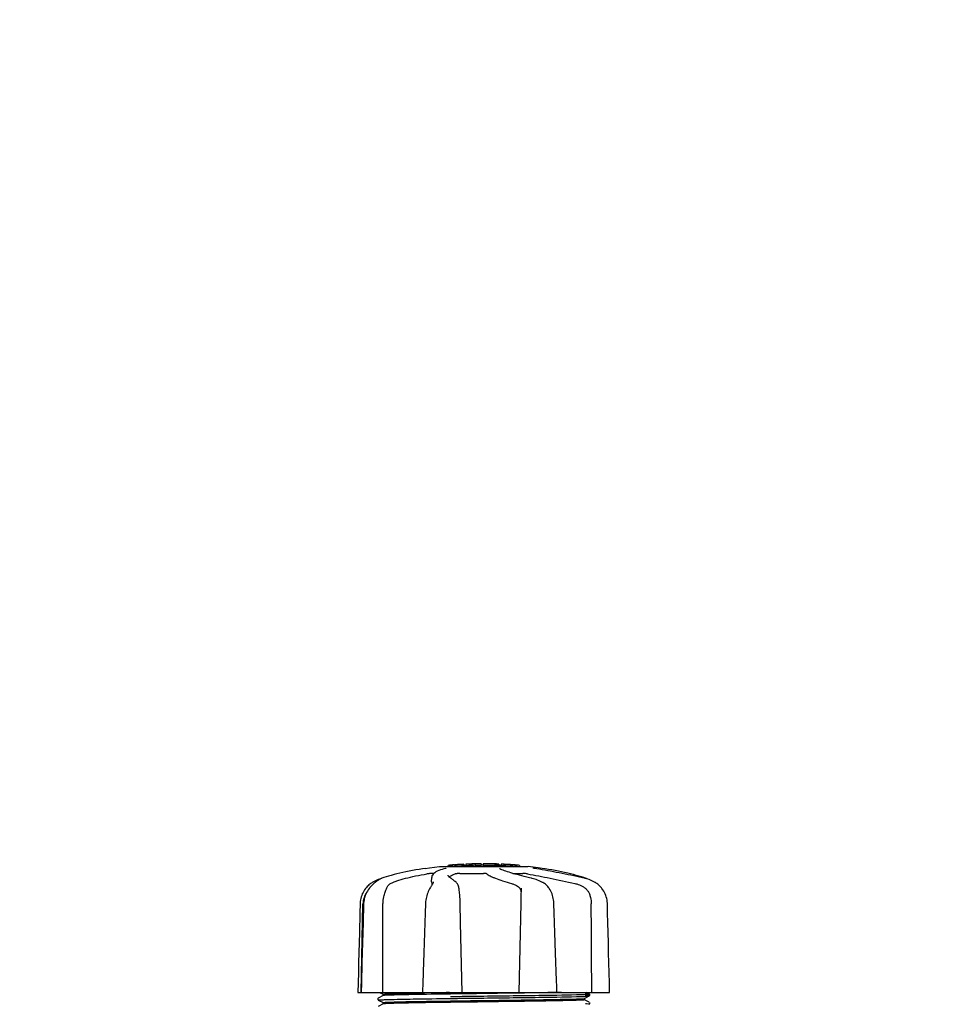
# Model space of a CAD drawing. Units: millimetres. Extents: x 7246 to 12535, y -809 to 6509.
# Drawn here: x 8855 to 9114, y 1585 to 1858 of the extents above; entities that cross this region are included whole.
import ezdxf

# ---------------------------------------------------------------- set-up
doc = ezdxf.new("R2010")
doc.units = ezdxf.units.MM
doc.layers.add('COTAS', color=7, linetype='Continuous')
doc.styles.add('ARIAL', font='arial.ttf')
doc.dimstyles.new('Diseño_PlanosFabricacion', dxfattribs={"dimtxt": 40, "dimasz": 45, "dimexe": 10, "dimexo": 10, "dimgap": 10, "dimtad": 1, "dimtih": 1, "dimtoh": 1, "dimdec": 0, "dimzin": 1, "dimdsep": 46, "dimtxsty": 'ARIAL', "dimcen": 15, "dimadec": 0, "dimazin": 0, "dimtp": 0.05, "dimtm": 0.05, "dimtfac": 1, "dimtdec": 0, "dimtofl": 0, "dimtmove": 0, "dimatfit": 3, "dimfxl": 0, "dimtolj": 1, "dimarcsym": 0})

# ---------------------------------------------------------------- blocks, each defined once
blk = doc.blocks.new('*D1')
at = {"layer": 'COTAS', "color": 0, "lineweight": -2}
for p, q in [((7673.18, 1571.64), (7673.18, 2400.48)), ((10293.18, 2114.63), (10293.18, 2400.48)), ((7718.18, 2390.48), (10248.18, 2390.48))]:
    blk.add_line(p, q, dxfattribs=at)
at = {"layer": 'COTAS', "color": 0}
for points in [[(7718.18, 2397.98), (7718.18, 2382.98), (7673.18, 2390.48)], [(10248.18, 2397.98), (10248.18, 2382.98), (10293.18, 2390.48)]]:
    blk.add_solid(points, dxfattribs=at)
at = {"layer": 'Defpoints', "color": 0}
for p in [(10293.18, 2390.48), (10293.18, 2104.63), (7673.18, 1561.64)]:
    blk.add_point(p, dxfattribs=at)
at = {"layer": 'COTAS', "color": 0, "insert": (8983.18, 2420.91), "char_height": 40, "attachment_point": 5, "style": 'ARIAL'}
blk.add_mtext('\\A1;2620 mm', dxfattribs=at)
blk = doc.blocks.new('*D2')
at = {"layer": 'COTAS', "color": 0, "lineweight": -2}
for p, q in [((10335.18, 2138.64), (10335.18, 1016.82)), ((7673.18, 1338.98), (7673.18, 1016.82)), ((7718.18, 1026.82), (10290.18, 1026.82))]:
    blk.add_line(p, q, dxfattribs=at)
at = {"layer": 'COTAS', "color": 0}
for points in [[(7718.18, 1034.32), (7718.18, 1019.32), (7673.18, 1026.82)], [(10290.18, 1034.32), (10290.18, 1019.32), (10335.18, 1026.82)]]:
    blk.add_solid(points, dxfattribs=at)
at = {"layer": 'Defpoints', "color": 0}
for p in [(10335.18, 2148.64), (7673.18, 1348.98), (10335.18, 1026.82)]:
    blk.add_point(p, dxfattribs=at)
at = {"layer": 'COTAS', "color": 0, "insert": (9004.18, 1057.24), "char_height": 40, "attachment_point": 5, "style": 'ARIAL'}
blk.add_mtext('\\A1;2662 mm', dxfattribs=at)

msp = doc.modelspace()

# ---------------------------------------------------------------- linework, layer by layer
for p, q in [((8966.97, 1623.06), (8968.13, 1623.23)), ((8968.12, 1623.23), (8970.9, 1623.57)), ((8970.98, 1623.57), (8995.43, 1623.57)), ((8972.57, 1623.06), (8972.56, 1623.06)), ((8973.68, 1623.95), (8973.29, 1623.92)), ((8973.29, 1623.92), (8973.29, 1623.92)), ((8973.29, 1623.57), (8973.29, 1623.92)), ((8973.68, 1623.95), (8973.68, 1623.57)), ((8974.1, 1623.57), (8974.49, 1623.6)), ((8975.15, 1624.04), (8974.49, 1624)), ((8974.49, 1624), (8974.49, 1623.6)), ((8974.49, 1623.6), (8975.15, 1623.64)), ((8974.99, 1624.06), (8975.21, 1624.07)), ((8975, 1624.06), (8974.99, 1624.06)), ((8975.15, 1624.04), (8975.15, 1623.64)), ((8975.97, 1624.12), (8975.97, 1624.12)), ((8977.64, 1624.22), (8977.64, 1623.79)), ((8978.24, 1624.25), (8978.24, 1623.82)), ((8979.89, 1624.31), (8979.89, 1623.88)), ((8980.78, 1624.33), (8980.75, 1624.33)), ((8982.44, 1624.35), (8980.77, 1624.33)), ((8980.78, 1624.33), (8980.78, 1623.9)), ((8982.44, 1624.35), (8982.44, 1623.93)), ((8983.04, 1624.33), (8983.04, 1623.93)), ((8983.08, 1624.35), (8983.08, 1624.33)), ((8987.14, 1624.28), (8987.14, 1623.86)), ((8987.4, 1624.25), (8987.4, 1623.87)), ((8987.52, 1623), (8987.52, 1623)), ((8988, 1624.25), (8988, 1623.83)), ((8989.64, 1624.17), (8989.64, 1624.16)), ((8990.61, 1624.09), (8990.61, 1623.68)), ((8993.07, 1623.9), (8993.07, 1623.57)), ((8997.38, 1623.04), (8997.28, 1623.06)), ((8998.24, 1623.23), (8998.24, 1623.23)), ((8999.4, 1623.06), (8998.24, 1623.23)), ((8954.36, 1620.1), (8953.97, 1619.97)), ((8953.97, 1619.82), (8954.11, 1619.91)), ((8954.22, 1619.98), (8954.11, 1619.91)), ((8954.34, 1620.05), (8954.22, 1619.98)), ((8954.57, 1620.17), (8954.36, 1620.1)), ((8955, 1620.35), (8954.86, 1620.3)), ((8955.48, 1620.52), (8955, 1620.35)), ((8969.36, 1621.67), (8968.68, 1621.67)), ((8968.74, 1619.33), (8968.76, 1620.53)), ((8968.78, 1620.73), (8968.76, 1620.52)), ((8968.76, 1620.52), (8968.76, 1620.53)), ((8973.31, 1621.19), (8973.31, 1621.18)), ((8973.98, 1620.42), (8973.78, 1620.55)), ((8974.14, 1620.31), (8973.98, 1620.42)), ((8974.14, 1620.31), (8974.14, 1620.31)), ((8976.59, 1621.67), (8983.07, 1621.67)), ((8991.26, 1621.67), (8993.99, 1621.67)), ((8996.55, 1620.32), (8996.38, 1620.36)), ((9011.37, 1620.35), (9010.88, 1620.52)), ((9011.24, 1620.32), (9011.06, 1620.36)), ((9011.79, 1620.17), (9011.77, 1620.18)), ((8951.61, 1617.71), (8951.46, 1617.52)), ((8951.67, 1617.78), (8951.61, 1617.71)), ((8968.45, 1617.83), (8968.35, 1617.66)), ((8969.2, 1619.34), (8969.2, 1619.34)), ((8975.51, 1619.22), (8975.31, 1619.41)), ((8975.61, 1619.12), (8975.51, 1619.22)), ((8976.34, 1617.51), (8976.34, 1617.51)), ((8993.56, 1617.61), (8993.56, 1617.61)), ((8993.56, 1617.61), (8993.56, 1617.47)), ((8999.5, 1619.19), (8999.29, 1619.3)), ((8999.54, 1619.17), (8999.5, 1619.19)), ((9001.21, 1617.68), (9001.14, 1617.78)), ((9001.21, 1617.68), (9001.21, 1617.68)), ((9014.05, 1619.18), (9013.87, 1619.29)), ((9014.09, 1619.16), (9014.05, 1619.18)), ((9014.31, 1619.02), (9014.09, 1619.16)), ((8949.23, 1588.74), (8949.73, 1613.24)), ((8949.91, 1613.27), (8949.76, 1608.01)), ((8949.92, 1613.46), (8949.91, 1613.27)), ((8955.28, 1610.55), (8955.28, 1613.24)), ((8976.78, 1608.02), (8976.67, 1613.47)), ((9002.63, 1613.27), (9002.62, 1613.48)), ((9002.71, 1610.77), (9002.63, 1613.27)), ((8955.28, 1610.14), (8955.28, 1610.55)), ((8977.2, 1588.74), (8976.78, 1608.02)), ((9003.09, 1599.55), (9002.99, 1602.51)), ((9003.16, 1597.24), (9003.09, 1599.55)), ((9003.26, 1594.39), (9003.16, 1597.24)), ((8966.41, 1593.88), (8966.34, 1591.57)), ((8966.43, 1594.43), (8966.41, 1593.88)), ((9003.33, 1592.08), (9003.26, 1594.39)), ((8949.31, 1591.33), (8949.24, 1588.75)), ((8966.34, 1591.57), (8966.25, 1588.76)), ((9003.39, 1590.32), (9003.33, 1592.08)), ((9003.44, 1588.76), (9003.39, 1590.32)), ((8948.32, 1588.75), (8948.32, 1588.74)), ((8948.32, 1588.74), (9018.05, 1588.74)), ((8949.24, 1588.75), (8949.24, 1588.74)), ((8949.26, 1588.75), (8953.97, 1588.75)), ((8953.88, 1587.07), (8953.83, 1587.01)), ((8953.92, 1587.12), (8953.88, 1587.07)), ((8955.29, 1587.84), (8953.98, 1587.16)), ((8954.3, 1588.74), (8955.29, 1588.22)), ((8955.28, 1588.23), (8955.28, 1587.84)), ((8955.3, 1587.85), (8955.29, 1587.84)), ((8966.25, 1588.76), (8966.25, 1588.74)), ((8966.46, 1588.75), (8976.73, 1588.75)), ((8973.68, 1588.68), (8973.98, 1588.68)), ((8974.41, 1588.3), (8973.98, 1588.29)), ((8974, 1587.61), (8974.39, 1587.62)), ((8974, 1587.06), (8974.4, 1587.07)), ((8975.36, 1588.31), (8974.41, 1588.3)), ((8976.73, 1588.72), (8977.03, 1588.72)), ((8982.6, 1587.72), (8983.19, 1587.73)), ((8982.6, 1587.17), (8983.17, 1587.18)), ((8993.46, 1588.75), (9003.27, 1588.75)), ((9002.67, 1588.7), (9002.45, 1588.69)), ((9003.28, 1588.71), (9002.67, 1588.7)), ((9003.45, 1588.71), (9003.28, 1588.71)), ((9003.44, 1588.74), (9003.44, 1588.76)), ((9011.07, 1587.06), (9012.39, 1587.75)), ((9011.08, 1587.07), (9011.08, 1586.68)), ((9012.39, 1588.32), (9011.58, 1588.74)), ((9012.39, 1587.75), (9012.39, 1587.75)), ((9012.45, 1587.79), (9012.49, 1587.84)), ((9012.51, 1588.21), (9012.47, 1588.26)), ((9012.49, 1587.84), (9012.53, 1587.9)), ((9014.44, 1588.75), (9018.04, 1588.75)), ((9018.05, 1588.74), (9018.05, 1588.75)), ((8953.83, 1586.75), (8953.87, 1586.68)), ((8953.98, 1586.59), (8955.29, 1585.91)), ((8955.29, 1585.54), (8953.98, 1584.85)), ((8955.28, 1585.92), (8955.28, 1585.53)), ((8974.01, 1585.98), (8973.65, 1585.98)), ((8974.01, 1586.37), (8974.41, 1586.38)), ((8974.41, 1586.38), (8975.36, 1586.39)), ((9012.39, 1586.01), (9011.07, 1586.69)), ((9012.45, 1585.48), (9012.49, 1585.53)), ((9012.53, 1585.85), (9012.49, 1585.92)), ((9012.49, 1585.53), (9012.53, 1585.59))]:
    msp.add_line(p, q)
for points in [[(8966.97, 1623.06), (8966.22, 1622.95), (8965.28, 1622.8), (8964.34, 1622.64), (8963.43, 1622.48), (8962.52, 1622.31), (8961.64, 1622.13), (8960.77, 1621.94), (8959.93, 1621.75), (8959.12, 1621.56), (8958.33, 1621.36), (8957.57, 1621.15), (8956.84, 1620.95), (8956.14, 1620.73), (8955.48, 1620.52)], [(8972.56, 1623.06), (8972.15, 1622.95), (8971.64, 1622.8), (8971.16, 1622.64), (8970.71, 1622.46), (8970.3, 1622.28), (8969.93, 1622.08), (8969.62, 1621.88), (8969.35, 1621.66), (8969.13, 1621.44), (8968.97, 1621.21), (8968.85, 1620.97), (8968.78, 1620.73)], [(8972.69, 1623.09), (8972.69, 1623.1), (8972.69, 1623.09), (8972.69, 1623.09), (8972.68, 1623.09), (8972.66, 1623.08), (8972.65, 1623.08), (8972.62, 1623.07), (8972.6, 1623.07), (8972.57, 1623.06)], [(8996.38, 1620.36), (8995.84, 1620.49), (8995.12, 1620.66), (8994.41, 1620.83), (8993.73, 1621), (8993.07, 1621.17), (8992.44, 1621.34), (8991.84, 1621.51), (8991.26, 1621.67), (8990.72, 1621.83), (8990.21, 1621.99), (8989.74, 1622.14), (8989.3, 1622.28), (8988.9, 1622.42), (8988.53, 1622.56), (8988.21, 1622.69), (8987.92, 1622.81), (8987.67, 1622.92), (8987.52, 1623)], [(8997.01, 1623.11), (8996.98, 1623.11), (8996.94, 1623.12), (8996.91, 1623.13), (8996.89, 1623.13), (8996.86, 1623.14), (8996.84, 1623.15), (8996.82, 1623.15), (8996.81, 1623.15), (8996.8, 1623.16), (8996.79, 1623.16), (8996.78, 1623.16)], [(8997.13, 1623.08), (8997.09, 1623.09), (8997.05, 1623.1), (8997.01, 1623.11)], [(8997.28, 1623.06), (8997.18, 1623.07), (8997.13, 1623.08)], [(9011.06, 1620.36), (9010.5, 1620.49), (9009.72, 1620.66), (9008.93, 1620.83), (9008.13, 1621), (9007.33, 1621.17), (9006.52, 1621.33), (9005.71, 1621.5), (9004.89, 1621.66), (9004.08, 1621.82), (9003.28, 1621.98), (9002.48, 1622.13), (9001.68, 1622.28), (9000.9, 1622.42), (9000.13, 1622.56), (8999.37, 1622.7), (8998.62, 1622.83), (8997.89, 1622.95), (8997.38, 1623.04)], [(9010.88, 1620.52), (9010.22, 1620.73), (9009.53, 1620.95), (9008.8, 1621.15), (9008.04, 1621.36), (9007.25, 1621.56), (9006.44, 1621.75), (9005.59, 1621.94), (9004.73, 1622.13), (9003.85, 1622.31), (9002.94, 1622.48), (9002.02, 1622.64), (9001.09, 1622.8), (9000.15, 1622.95), (8999.4, 1623.06)], [(8953.97, 1619.82), (8953.83, 1619.72), (8953.67, 1619.61), (8953.5, 1619.49), (8953.32, 1619.35), (8953.13, 1619.2), (8952.93, 1619.04), (8952.73, 1618.86), (8952.52, 1618.68), (8952.31, 1618.47), (8952.1, 1618.26), (8951.88, 1618.02), (8951.67, 1617.78)], [(8953.97, 1619.97), (8953.6, 1619.82), (8953.23, 1619.66), (8952.86, 1619.48), (8952.5, 1619.29), (8952.32, 1619.18)], [(8954.86, 1620.3), (8954.73, 1620.24), (8954.6, 1620.18), (8954.47, 1620.12), (8954.34, 1620.05)], [(8973.78, 1620.55), (8973.63, 1620.68), (8973.5, 1620.81), (8973.41, 1620.92), (8973.35, 1621.02), (8973.31, 1621.11), (8973.31, 1621.19)], [(8975.31, 1619.41), (8975.11, 1619.58), (8974.92, 1619.75), (8974.73, 1619.89), (8974.55, 1620.03), (8974.38, 1620.16), (8974.21, 1620.27), (8974.14, 1620.31)], [(8999.29, 1619.3), (8998.89, 1619.49), (8998.5, 1619.67), (8998.1, 1619.83), (8997.71, 1619.97), (8997.32, 1620.1), (8996.93, 1620.22), (8996.55, 1620.32)], [(9013.87, 1619.29), (9013.51, 1619.48), (9013.14, 1619.66), (9012.77, 1619.82), (9012.39, 1619.97), (9012.01, 1620.1), (9011.62, 1620.22), (9011.24, 1620.32)], [(9011.77, 1620.18), (9011.64, 1620.24), (9011.5, 1620.3), (9011.37, 1620.35)], [(8950.6, 1617.7), (8950.47, 1617.54), (8950.2, 1617.17), (8949.96, 1616.8), (8949.75, 1616.41), (8949.55, 1616.01), (8949.39, 1615.6), (8949.25, 1615.19), (8949.13, 1614.76), (8949.04, 1614.34), (8948.98, 1613.91), (8948.94, 1613.48), (8948.93, 1613.27)], [(8951.46, 1617.52), (8951.19, 1617.16), (8950.95, 1616.78), (8950.73, 1616.39), (8950.53, 1616), (8950.36, 1615.59), (8950.22, 1615.17), (8950.11, 1614.75), (8950.02, 1614.32), (8949.95, 1613.89), (8949.92, 1613.46)], [(8952.32, 1619.18), (8952.28, 1619.16), (8952.06, 1619.02), (8951.83, 1618.86), (8951.6, 1618.69), (8951.37, 1618.5), (8951.14, 1618.28), (8950.91, 1618.06), (8950.69, 1617.81), (8950.6, 1617.7)], [(8968.35, 1617.66), (8968.19, 1617.4), (8968, 1617.05), (8967.82, 1616.68), (8967.66, 1616.3), (8967.52, 1615.91), (8967.4, 1615.51), (8967.29, 1615.11), (8967.2, 1614.7), (8967.13, 1614.29), (8967.09, 1613.87), (8967.05, 1613.45), (8967.05, 1613.27)], [(8969.2, 1619.34), (8969.2, 1619.3), (8969.19, 1619.25), (8969.17, 1619.18), (8969.15, 1619.1), (8969.11, 1619.01), (8969.07, 1618.91), (8969.02, 1618.8), (8968.96, 1618.69), (8968.89, 1618.56), (8968.82, 1618.43), (8968.74, 1618.29), (8968.65, 1618.14), (8968.55, 1617.99), (8968.45, 1617.83)], [(8976.34, 1617.51), (8976.32, 1617.64), (8976.26, 1617.92), (8976.19, 1618.17), (8976.1, 1618.39), (8976, 1618.6), (8975.89, 1618.78), (8975.77, 1618.95), (8975.63, 1619.1), (8975.61, 1619.12)], [(8976.67, 1613.47), (8976.65, 1613.87), (8976.64, 1614.28), (8976.62, 1614.69), (8976.59, 1615.09), (8976.56, 1615.49), (8976.53, 1615.88), (8976.49, 1616.26), (8976.45, 1616.63), (8976.41, 1617), (8976.36, 1617.35), (8976.34, 1617.51)], [(8993.56, 1617.47), (8993.55, 1617.3), (8993.53, 1616.95), (8993.51, 1616.59), (8993.49, 1616.22), (8993.48, 1615.84)], [(9001.14, 1617.78), (9000.94, 1618.03), (9000.73, 1618.27), (9000.51, 1618.48), (9000.28, 1618.68), (9000.04, 1618.86), (8999.8, 1619.02), (8999.54, 1619.17)], [(9002.62, 1613.48), (9002.59, 1613.91), (9002.53, 1614.33), (9002.45, 1614.76), (9002.35, 1615.17), (9002.23, 1615.59), (9002.09, 1615.99), (9001.93, 1616.39), (9001.75, 1616.77), (9001.54, 1617.15), (9001.32, 1617.51), (9001.21, 1617.68)], [(9015.76, 1617.7), (9015.68, 1617.81), (9015.45, 1618.06), (9015.23, 1618.28), (9015, 1618.5), (9014.77, 1618.69), (9014.54, 1618.86), (9014.31, 1619.02)], [(9017.43, 1613.27), (9017.43, 1613.48), (9017.39, 1613.91), (9017.33, 1614.34), (9017.24, 1614.76), (9017.12, 1615.19), (9016.98, 1615.6), (9016.81, 1616.01), (9016.62, 1616.41), (9016.4, 1616.8), (9016.16, 1617.17), (9015.9, 1617.54), (9015.76, 1617.7)], [(8993.48, 1615.84), (8993.46, 1615.46), (8993.45, 1615.06), (8993.44, 1614.66), (8993.43, 1614.26), (8993.42, 1613.85), (8993.41, 1613.45), (8992.94, 1588.74)], [(8948.93, 1613.27), (8948.87, 1610.77), (8948.73, 1605.27)], [(8967.05, 1613.27), (8966.96, 1610.75), (8966.78, 1605.26)], [(9017.57, 1608.03), (9017.5, 1610.77), (9017.43, 1613.27)], [(9002.99, 1602.51), (9002.9, 1605.27), (9002.71, 1610.77)], [(8949.76, 1608.01), (8949.69, 1605.25), (8949.54, 1599.72)], [(9017.77, 1599.73), (9017.71, 1602.51), (9017.57, 1608.03)], [(8948.73, 1605.27), (8948.66, 1602.51), (8948.52, 1596.95)], [(8966.78, 1605.26), (8966.69, 1602.49), (8966.6, 1599.72), (8966.43, 1594.43)], [(8949.54, 1599.72), (8949.46, 1596.93), (8949.31, 1591.33)], [(9018.05, 1588.75), (9017.98, 1591.35), (9017.91, 1594.16), (9017.77, 1599.73)], [(8948.52, 1596.95), (8948.45, 1594.16), (8948.32, 1588.75)], [(8953.83, 1587.01), (8953.81, 1586.93), (8953.81, 1586.84), (8953.83, 1586.75)], [(9012.47, 1588.26), (9012.43, 1588.29), (9012.39, 1588.31), (9012.39, 1588.32)], [(9012.53, 1587.9), (9012.56, 1587.97), (9012.56, 1588.06), (9012.54, 1588.14), (9012.51, 1588.21)], [(9012.53, 1585.59), (9012.56, 1585.68), (9012.56, 1585.77), (9012.53, 1585.85)]]:
    msp.add_lwpolyline(points)
for centre, radius, start, end in [((8983.18, 1510.6), 113.75, 94.1285, 94.9859), ((8954.79, 1918.31), 294.97, 273.6703, 273.8285), ((8983.18, 1510.6), 113.73, 92.7948, 94.0533), ((8983.18, 1510.6), 113.32, 92.8046, 94.0676), ((8972.18, 1674.52), 50.54, 273.4337, 273.8456), ((8968.62, 1728.79), 104.92, 273.5982, 273.7966), ((8983.18, 1510.6), 113.75, 93.6374, 93.8385), ((8983.18, 1510.6), 113.75, 93.6374, 93.8385), ((8983.18, 1510.6), 113.75, 92.7987, 93.6402), ((8983.18, 1510.6), 113.35, 92.5047, 92.8046), ((8983.18, 1510.6), 113.75, 91.666, 92.4959), ((8983.18, 1510.6), 113.73, 91.6621, 92.4921), ((8983.18, 1510.6), 113.32, 91.668, 92.5009), ((8983.18, 1510.6), 113.35, 91.2188, 91.668), ((8983.18, 1510.6), 113.75, 91.4062, 91.4683), ((8983.18, 1510.6), 113.73, 90.3728, 91.2131), ((8983.18, 1510.6), 113.32, 90.3741, 91.2173), ((8983.18, 1510.6), 113.35, 90.0707, 90.3759), ((8983.18, 1510.6), 113.73, 88.0044, 90.0705), ((8983.18, 1510.6), 113.32, 87.9973, 90.0707), ((8983.18, 1510.6), 113.75, 89.6554, 90.0523), ((8984.05, 1599.79), 24.55, 90.4326, 92.2729), ((8984.05, 1599.81), 24.54, 89.4343, 90.4323), ((8983.18, 1510.6), 113.75, 88.7922, 89.4368), ((8983.18, 1510.6), 113.75, 88.0048, 88.7922), ((8985.44, 1596.97), 27.35, 88.5016, 89.6991), ((8985.44, 1596.94), 27.39, 87.3128, 88.5014), ((8985.43, 1596.84), 27.48, 85.8932, 86.4286), ((8983.18, 1510.6), 113.35, 87.5644, 87.9973), ((8983.18, 1510.6), 113.73, 86.2576, 87.5729), ((8983.18, 1510.6), 113.32, 86.2444, 87.5644), ((8983.18, 1510.6), 113.75, 86.7443, 87.5681), ((8983.18, 1510.6), 113.75, 86.622, 86.7443), ((8988.96, 1604.96), 19.22, 87.234, 87.9583), ((8988.96, 1604.93), 19.25, 86.4969, 87.234), ((8983.18, 1510.6), 113.75, 85.6089, 86.4971), ((8989.94, 1598.64), 25.45, 85.6052, 88.4917), ((8989.94, 1598.33), 25.36, 85.5897, 88.4864), ((8989.92, 1598.41), 25.68, 82.9409, 85.6026), ((8983.18, 1510.6), 113.35, 85.3035, 85.5934), ((8983.18, 1510.91), 113.33, 82.3608, 83.7779), ((8947.22, 1609.47), 23.58, 22.9085, 23.5975), ((8955.73, 1613.11), 6, 145.1838, 178.8309), ((9012.74, -1252.55), 2841.5, 90.78769, 90.92676)]:
    msp.add_arc(centre, radius, start, end)
for points, knots in [([(8980.27, 1624.31), (8980.22, 1624.31), (8980.13, 1624.31), (8980.03, 1624.31), (8979.96, 1624.31), (8979.92, 1624.31), (8979.9, 1624.3), (8979.89, 1624.3), (8979.89, 1624.3)], [0, 0, 0, 0, 0.372666, 0.691761, 0.816396, 0.911416, 0.973369, 1, 1, 1, 1]), ([(8980.75, 1624.33), (8980.73, 1624.33), (8980.61, 1624.32), (8980.49, 1624.32), (8980.39, 1624.32)], [0, 0, 0, 0, 0.162359, 1, 1, 1, 1]), ([(8957.38, 1618.91), (8957.64, 1619.04), (8958.22, 1619.3), (8959.57, 1619.8), (8961.61, 1620.39), (8964.39, 1621.02), (8966.39, 1621.37), (8967.46, 1621.53)], [0, 0, 0, 0, 0.083967, 0.181588, 0.414665, 0.691078, 1, 1, 1, 1]), ([(8968.68, 1621.67), (8968.62, 1621.67), (8968.45, 1621.66), (8968.17, 1621.63), (8967.83, 1621.59), (8967.58, 1621.55), (8967.46, 1621.53)], [0, 0, 0, 0, 0.156035, 0.399297, 0.694492, 1, 1, 1, 1]), ([(8973.61, 1620.69), (8973.7, 1620.78), (8973.91, 1620.94), (8974.46, 1621.25), (8974.94, 1621.42), (8975.28, 1621.53)], [0, 0, 0, 0, 0.191585, 0.420644, 1, 1, 1, 1]), ([(8976.59, 1621.67), (8976.34, 1621.67), (8975.98, 1621.65), (8975.55, 1621.59), (8975.36, 1621.56), (8975.28, 1621.53)], [0, 0, 0, 0, 0.563217, 0.81509, 1, 1, 1, 1]), ([(8984.04, 1621.55), (8984.03, 1621.56), (8983.99, 1621.58), (8983.88, 1621.61), (8983.68, 1621.64), (8983.4, 1621.67), (8983.18, 1621.67), (8983.07, 1621.67)], [0, 0, 0, 0, 0.050702, 0.127078, 0.352548, 0.6551, 1, 1, 1, 1]), ([(8984.04, 1621.55), (8984.16, 1621.45), (8984.45, 1621.25), (8984.97, 1620.97), (8985.64, 1620.66), (8986.79, 1620.19), (8988.54, 1619.59), (8990.03, 1619.14), (8990.86, 1618.91)], [0, 0, 0, 0, 0.062298, 0.143538, 0.243618, 0.36202, 0.650294, 1, 1, 1, 1]), ([(8994.18, 1621.67), (8994.17, 1621.67), (8994.1, 1621.67), (8994.04, 1621.67), (8993.99, 1621.67)], [0, 0, 0, 0, 0.267461, 1, 1, 1, 1]), ([(8995.27, 1621.55), (8995.09, 1621.58), (8994.73, 1621.63), (8994.37, 1621.66), (8994.18, 1621.67)], [0, 0, 0, 0, 0.494127, 1, 1, 1, 1]), ([(8995.27, 1621.55), (8997.36, 1621.18), (9001.74, 1620.33), (9006.11, 1619.41), (9008.39, 1618.91)], [0, 0, 0, 0, 0.47683, 1, 1, 1, 1]), ([(8955.59, 1615.59), (8955.7, 1615.99), (8955.9, 1616.55), (8956.18, 1617.23), (8956.3, 1617.53), (8956.35, 1617.67)], [0, 0, 0, 0, 0.56075, 0.800168, 1, 1, 1, 1]), ([(8956.35, 1617.67), (8956.46, 1617.94), (8956.66, 1618.32), (8957.05, 1618.71), (8957.27, 1618.85), (8957.38, 1618.91)], [0, 0, 0, 0, 0.523389, 0.763537, 1, 1, 1, 1]), ([(8968.74, 1619.33), (8968.74, 1619.3), (8968.74, 1619.15), (8968.78, 1619.01), (8968.83, 1618.91)], [0, 0, 0, 0, 0.241871, 1, 1, 1, 1]), ([(8990.86, 1618.91), (8991, 1618.87), (8991.58, 1618.68), (8992.13, 1618.41), (8992.53, 1618.18)], [0, 0, 0, 0, 0.240478, 1, 1, 1, 1]), ([(8992.53, 1618.18), (8992.7, 1618.07), (8993.01, 1617.83), (8993.22, 1617.49), (8993.29, 1617.32)], [0, 0, 0, 0, 0.514456, 1, 1, 1, 1]), ([(8993.29, 1617.32), (8993.32, 1617.26), (8993.43, 1616.98), (8993.48, 1616.69), (8993.51, 1616.47)], [0, 0, 0, 0, 0.244548, 1, 1, 1, 1]), ([(9008.39, 1618.91), (9008.57, 1618.87), (9009.28, 1618.69), (9009.96, 1618.42), (9010.45, 1618.18)], [0, 0, 0, 0, 0.251313, 1, 1, 1, 1]), ([(9010.45, 1618.18), (9010.71, 1618.04), (9011.21, 1617.72), (9011.83, 1617.1), (9012.3, 1616.38), (9012.51, 1615.86), (9012.59, 1615.59)], [0, 0, 0, 0, 0.257882, 0.511224, 0.756991, 1, 1, 1, 1]), ([(8955.28, 1613.24), (8955.28, 1613.44), (8955.31, 1614.23), (8955.44, 1615.02), (8955.59, 1615.59)], [0, 0, 0, 0, 0.256128, 1, 1, 1, 1]), ([(9012.59, 1615.59), (9012.65, 1615.41), (9012.86, 1614.64), (9012.95, 1613.84), (9012.96, 1613.24)], [0, 0, 0, 0, 0.243951, 1, 1, 1, 1]), ([(8955.28, 1588.23), (8955.28, 1588.23), (8955.29, 1588.24), (8955.3, 1588.24), (8955.31, 1588.24)], [0, 0, 0, 0, 0.32743, 1, 1, 1, 1]), ([(8956.68, 1587.95), (8956.36, 1587.94), (8955.94, 1587.92), (8955.48, 1587.88), (8955.34, 1587.86), (8955.3, 1587.85)], [0, 0, 0, 0, 0.699593, 0.899955, 1, 1, 1, 1]), ([(8955.31, 1588.24), (8955.4, 1588.27), (8955.69, 1588.29), (8955.97, 1588.31), (8956.16, 1588.32)], [0, 0, 0, 0, 0.326967, 1, 1, 1, 1]), ([(8956.16, 1588.32), (8957.47, 1588.39), (8961.01, 1588.47), (8964.55, 1588.54), (8966.78, 1588.57)], [0, 0, 0, 0, 0.371589, 1, 1, 1, 1]), ([(8956.59, 1586.76), (8958.95, 1586.83), (8964.75, 1586.93), (8970.56, 1587.02), (8974, 1587.06)], [0, 0, 0, 0, 0.406136, 1, 1, 1, 1]), ([(8973.98, 1588.29), (8970.41, 1588.24), (8964.64, 1588.15), (8958.88, 1588.04), (8956.68, 1587.95)], [0, 0, 0, 0, 0.61883, 1, 1, 1, 1]), ([(8973.98, 1588.68), (8974.21, 1588.69), (8975.12, 1588.7), (8976.04, 1588.71), (8976.73, 1588.72)], [0, 0, 0, 0, 0.247075, 1, 1, 1, 1]), ([(8974.39, 1587.62), (8975.06, 1587.63), (8977.8, 1587.66), (8980.53, 1587.7), (8982.6, 1587.72)], [0, 0, 0, 0, 0.244743, 1, 1, 1, 1]), ([(8974.4, 1587.07), (8975.07, 1587.08), (8977.8, 1587.11), (8980.54, 1587.15), (8982.6, 1587.17)], [0, 0, 0, 0, 0.244753, 1, 1, 1, 1]), ([(8983.18, 1588.41), (8982.52, 1588.4), (8979.92, 1588.37), (8977.31, 1588.34), (8975.36, 1588.31)], [0, 0, 0, 0, 0.253158, 1, 1, 1, 1]), ([(8983.17, 1587.18), (8988.59, 1587.25), (8997.59, 1587.37), (9006.59, 1587.49), (9010.18, 1587.61)], [0, 0, 0, 0, 0.60146, 1, 1, 1, 1]), ([(9002.45, 1588.69), (9001.06, 1588.67), (8994.64, 1588.56), (8988.22, 1588.48), (8983.18, 1588.41)], [0, 0, 0, 0, 0.216484, 1, 1, 1, 1]), ([(8983.18, 1586.5), (8988.7, 1586.57), (8996.27, 1586.66), (9005.15, 1586.83), (9008.51, 1586.91), (9009.82, 1586.96)], [0, 0, 0, 0, 0.620714, 0.852863, 1, 1, 1, 1]), ([(8983.19, 1587.73), (8988.6, 1587.8), (8997.6, 1587.92), (9006.6, 1588.04), (9010.18, 1588.16)], [0, 0, 0, 0, 0.601474, 1, 1, 1, 1]), ([(9004.74, 1588.74), (9004.64, 1588.74), (9004.21, 1588.73), (9003.78, 1588.72), (9003.45, 1588.71)], [0, 0, 0, 0, 0.242545, 1, 1, 1, 1]), ([(9009.82, 1586.96), (9009.95, 1586.97), (9010.34, 1586.99), (9010.72, 1587), (9010.97, 1587.04)], [0, 0, 0, 0, 0.349254, 1, 1, 1, 1]), ([(9010.18, 1588.16), (9010.31, 1588.17), (9010.77, 1588.18), (9011.22, 1588.2), (9011.54, 1588.22)], [0, 0, 0, 0, 0.292667, 1, 1, 1, 1]), ([(9010.18, 1587.61), (9010.31, 1587.62), (9010.77, 1587.63), (9011.22, 1587.65), (9011.54, 1587.67)], [0, 0, 0, 0, 0.292667, 1, 1, 1, 1]), ([(9010.97, 1587.04), (9010.98, 1587.04), (9011.02, 1587.05), (9011.05, 1587.05), (9011.07, 1587.06)], [0, 0, 0, 0, 0.350529, 1, 1, 1, 1]), ([(9012.39, 1588.32), (9012.36, 1588.33), (9012.24, 1588.34), (9012.01, 1588.37), (9011.67, 1588.39), (9011.39, 1588.4), (9011.24, 1588.41)], [0, 0, 0, 0, 0.09435, 0.29263, 0.594976, 1, 1, 1, 1]), ([(9012.39, 1587.75), (9012.4, 1587.76), (9012.33, 1587.79), (9012.27, 1587.79), (9012.06, 1587.82), (9011.73, 1587.83), (9011.42, 1587.85), (9011.24, 1587.86)], [0, 0, 0, 0, 0.037564, 0.10782, 0.214225, 0.535608, 1, 1, 1, 1]), ([(9011.54, 1588.22), (9011.77, 1588.23), (9011.85, 1588.23), (9012.44, 1588.29), (9012.39, 1588.32)], [0, 0, 0, 0, 0.797523, 1, 1, 1, 1]), ([(9011.54, 1587.67), (9011.74, 1587.68), (9012.02, 1587.71), (9012.31, 1587.71), (9012.39, 1587.75)], [0, 0, 0, 0, 0.70153, 1, 1, 1, 1]), ([(8953.98, 1586.59), (8953.97, 1586.6), (8954.04, 1586.64), (8954.09, 1586.63), (8954.29, 1586.67), (8954.61, 1586.68), (8954.91, 1586.7), (8955.09, 1586.7)], [0, 0, 0, 0, 0.036253, 0.105922, 0.21205, 0.533848, 1, 1, 1, 1]), ([(8955.09, 1586.7), (8955.19, 1586.71), (8955.69, 1586.73), (8956.2, 1586.75), (8956.59, 1586.76)], [0, 0, 0, 0, 0.211546, 1, 1, 1, 1]), ([(8955.28, 1585.92), (8955.28, 1585.92), (8955.29, 1585.93), (8955.3, 1585.93), (8955.3, 1585.93)], [0, 0, 0, 0, 0.357494, 1, 1, 1, 1]), ([(8956.64, 1585.64), (8956.46, 1585.63), (8956.14, 1585.62), (8955.73, 1585.6), (8955.47, 1585.57), (8955.33, 1585.56), (8955.29, 1585.54)], [0, 0, 0, 0, 0.406237, 0.709093, 0.907174, 1, 1, 1, 1]), ([(8955.3, 1585.93), (8955.34, 1585.95), (8955.48, 1585.96), (8955.94, 1586.01), (8956.36, 1586.02), (8956.68, 1586.04)], [0, 0, 0, 0, 0.100045, 0.300407, 1, 1, 1, 1]), ([(8973.65, 1585.98), (8970.14, 1585.93), (8964.47, 1585.83), (8958.8, 1585.73), (8956.64, 1585.64)], [0, 0, 0, 0, 0.619718, 1, 1, 1, 1]), ([(8956.68, 1586.04), (8958.88, 1586.13), (8964.66, 1586.23), (8970.43, 1586.32), (8974.01, 1586.37)], [0, 0, 0, 0, 0.381155, 1, 1, 1, 1]), ([(8983.18, 1586.1), (8982.41, 1586.09), (8979.35, 1586.05), (8976.29, 1586.01), (8974.01, 1585.98)], [0, 0, 0, 0, 0.254229, 1, 1, 1, 1]), ([(8975.36, 1586.39), (8976, 1586.4), (8978.61, 1586.44), (8981.22, 1586.47), (8983.18, 1586.5)], [0, 0, 0, 0, 0.245573, 1, 1, 1, 1]), ([(9009.76, 1586.57), (9008.45, 1586.51), (9005.07, 1586.43), (8996.21, 1586.27), (8988.67, 1586.18), (8983.18, 1586.1)], [0, 0, 0, 0, 0.148454, 0.380872, 1, 1, 1, 1]), ([(9011.07, 1586.67), (9011.04, 1586.65), (9010.9, 1586.64), (9010.65, 1586.61), (9010.25, 1586.59), (9009.94, 1586.58), (9009.76, 1586.57)], [0, 0, 0, 0, 0.095384, 0.294311, 0.596286, 1, 1, 1, 1]), ([(9011.08, 1586.68), (9011.08, 1586.68), (9011.08, 1586.67), (9011.08, 1586.67), (9011.07, 1586.67)], [0, 0, 0, 0, 0.377176, 1, 1, 1, 1]), ([(9012.39, 1585.44), (9012.45, 1585.47), (9011.71, 1585.53), (9011.61, 1585.53), (9011.33, 1585.55)], [0, 0, 0, 0, 0.206775, 1, 1, 1, 1])]:
    msp.add_open_spline(points, degree=3, knots=knots)
for points in [[(9013.1, 1588.74), (9013.06, 1596.9), (9013.01, 1605.07), (9012.96, 1613.24)], [(8955.23, 1588.74), (8955.24, 1595.87), (8955.26, 1603), (8955.28, 1610.14)]]:
    msp.add_open_spline(points, degree=3)

# ---------------------------------------------------------------- dimensions: what is measured, and where the dimension line sits
at = {"layer": 'COTAS'}
for base, p1, p2, picture, middle in [((10293.18, 2390.48), (7673.18, 1561.64), (10293.18, 2104.63), '*D1', (8983.18, 2390.48)), ((10335.18, 1026.82), (7673.18, 1348.98), (10335.18, 2148.64), '*D2', (9004.18, 1026.82))]:
    dim = msp.add_linear_dim(base=base, p1=p1, p2=p2, dimstyle='Diseño_PlanosFabricacion', override={"dimpost": ' mm'}, dxfattribs=at)
    dim.commit()
    dim.dimension.update_dxf_attribs({"geometry": picture, "text_midpoint": middle, "dimtype": 160})

doc.saveas('drawing.dxf')
